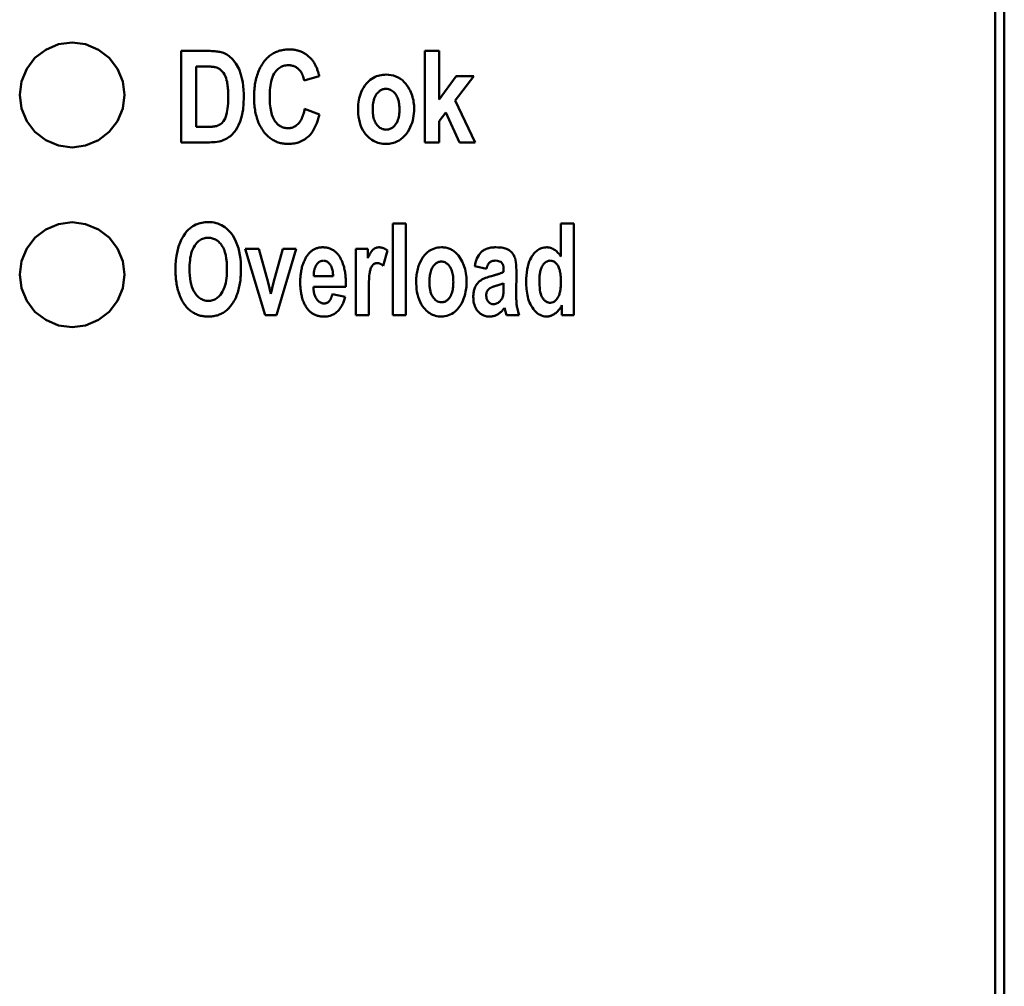
# Model space of a CAD drawing. Units: millimetres. Extents: x 36 to 267, y 59 to 190.
# Drawn here: x 85 to 118, y 124 to 157 of the extents above; entities that cross this region are included whole.
import ezdxf

# ---------------------------------------------------------------- set-up
doc = ezdxf.new("R2010")
doc.units = ezdxf.units.MM
doc.layers.add('Visible (ISO)', color=7, linetype='Continuous', lineweight=50)

msp = doc.modelspace()

# ---------------------------------------------------------------- linework, layer by layer
at = {"layer": 'Visible (ISO)'}
for p, q in [((117.914, 185.141), (117.914, 63.658)), ((118.214, 63.709), (118.214, 185.091)), ((90.748, 155.626), (91.668, 155.626)), ((90.748, 155.626), (90.748, 152.576)), ((98.883, 155.626), (98.883, 152.576)), ((98.883, 155.626), (99.363, 155.626)), ((99.363, 154.012), (99.363, 155.626)), ((91.252, 153.092), (91.252, 155.11)), ((91.48, 155.11), (91.252, 155.11)), ((94.858, 154.642), (95.357, 154.787)), ((99.924, 154.784), (99.363, 154.012)), ((99.893, 153.976), (100.516, 154.784)), ((99.924, 154.784), (100.516, 154.784)), ((100.559, 152.576), (99.893, 153.976)), ((95.362, 153.506), (94.872, 153.696)), ((99.363, 153.284), (99.582, 153.57)), ((99.582, 153.57), (100.043, 152.576)), ((91.252, 153.092), (91.63, 153.092)), ((99.363, 152.576), (99.363, 153.284)), ((91.696, 152.576), (90.748, 152.576)), ((99.363, 152.576), (98.883, 152.576)), ((100.559, 152.576), (100.043, 152.576)), ((97.817, 149.862), (97.817, 146.812)), ((97.817, 149.862), (98.25, 149.862)), ((98.25, 146.812), (98.25, 149.862)), ((103.42, 149.862), (103.42, 148.766)), ((103.42, 149.862), (103.853, 149.862)), ((103.853, 146.812), (103.853, 149.862)), ((92.891, 149.02), (93.552, 146.812)), ((92.891, 149.02), (93.343, 149.02)), ((93.65, 147.893), (93.343, 149.02)), ((94.142, 149.02), (93.833, 147.893)), ((93.937, 146.812), (94.584, 149.02)), ((94.142, 149.02), (94.584, 149.02)), ((96.576, 149.02), (96.576, 146.812)), ((96.576, 149.02), (96.975, 149.02)), ((96.975, 148.706), (96.975, 149.02)), ((97.496, 148.452), (97.632, 148.963)), ((100.544, 148.445), (100.936, 148.35)), ((101.93, 147.539), (101.934, 148.221)), ((93.74, 147.518), (93.65, 147.893)), ((93.833, 147.893), (93.74, 147.518)), ((95.173, 148.107), (95.82, 148.107)), ((101.511, 147.874), (101.511, 147.758)), ((96.246, 147.748), (95.166, 147.748)), ((96.224, 147.416), (95.796, 147.513)), ((96.246, 147.748), (96.248, 147.815)), ((97.009, 146.812), (97.009, 147.494)), ((101.544, 147.054), (101.602, 146.812)), ((103.453, 147.137), (103.453, 146.812)), ((93.937, 146.812), (93.552, 146.812)), ((97.009, 146.812), (96.576, 146.812)), ((98.25, 146.812), (97.817, 146.812)), ((102.027, 146.812), (101.602, 146.812)), ((103.853, 146.812), (103.453, 146.812))]:
    msp.add_line(p, q, dxfattribs=at)
at = {"layer": 'Visible (ISO)', "flags": 128}
for points in [[(87.114, 152.408), (86.664, 152.468), (86.234, 152.646), (85.875, 152.923), (85.6, 153.283), (85.423, 153.711), (85.364, 154.159), (85.423, 154.606), (85.6, 155.034), (85.875, 155.394), (86.234, 155.67), (86.664, 155.849), (87.114, 155.908), (87.565, 155.849), (87.995, 155.67), (88.354, 155.394), (88.629, 155.034), (88.806, 154.606), (88.864, 154.159), (88.806, 153.711), (88.629, 153.283), (88.354, 152.923), (87.995, 152.646), (87.565, 152.468), (87.114, 152.408)], [(91.668, 155.626), (91.721, 155.626), (91.772, 155.624), (91.822, 155.622), (91.87, 155.618), (91.917, 155.614), (91.962, 155.608), (92.006, 155.601), (92.047, 155.593), (92.086, 155.584), (92.124, 155.574), (92.159, 155.562), (92.208, 155.541), (92.276, 155.505), (92.357, 155.449), (92.459, 155.356), (92.579, 155.206), (92.682, 155.014), (92.746, 154.841), (92.781, 154.71), (92.805, 154.584), (92.823, 154.455), (92.834, 154.325), (92.84, 154.196), (92.842, 154.069)], [(93.536, 155.296), (93.561, 155.326), (93.587, 155.355), (93.614, 155.383), (93.642, 155.41), (93.671, 155.437), (93.701, 155.462), (93.732, 155.485), (93.764, 155.508), (93.797, 155.529), (93.831, 155.549), (93.865, 155.568), (93.9, 155.585), (93.936, 155.6), (93.973, 155.614), (94.01, 155.627), (94.047, 155.638), (94.086, 155.648), (94.124, 155.656), (94.163, 155.663), (94.202, 155.669), (94.241, 155.673), (94.28, 155.676), (94.319, 155.678), (94.359, 155.678)], [(94.359, 155.678), (94.392, 155.678), (94.424, 155.677), (94.457, 155.674), (94.489, 155.671), (94.521, 155.667), (94.553, 155.662), (94.585, 155.655), (94.617, 155.648), (94.648, 155.64), (94.679, 155.631), (94.71, 155.62), (94.74, 155.608), (94.77, 155.596), (94.8, 155.582), (94.829, 155.567), (94.858, 155.551), (94.885, 155.534), (94.913, 155.516), (94.94, 155.497), (94.966, 155.478), (94.991, 155.457), (95.015, 155.436), (95.039, 155.414), (95.063, 155.391)], [(95.063, 155.391), (95.082, 155.37), (95.101, 155.349), (95.119, 155.328), (95.136, 155.305), (95.153, 155.283), (95.169, 155.259), (95.184, 155.236), (95.199, 155.211), (95.212, 155.187), (95.226, 155.162), (95.238, 155.137), (95.25, 155.111), (95.262, 155.085), (95.273, 155.059), (95.284, 155.032), (95.294, 155.005), (95.303, 154.978), (95.312, 154.951), (95.321, 154.924), (95.329, 154.897), (95.337, 154.869), (95.344, 154.842), (95.351, 154.814), (95.357, 154.787)], [(91.889, 155.084), (91.875, 155.087), (91.86, 155.09), (91.845, 155.093), (91.828, 155.095), (91.811, 155.097), (91.794, 155.099), (91.777, 155.1), (91.76, 155.102), (91.743, 155.103), (91.726, 155.104), (91.709, 155.105), (91.692, 155.106), (91.674, 155.107), (91.656, 155.107), (91.639, 155.108), (91.621, 155.108), (91.603, 155.109), (91.585, 155.109), (91.567, 155.11), (91.549, 155.11), (91.531, 155.11), (91.514, 155.11), (91.497, 155.11), (91.48, 155.11)], [(92.322, 154.093), (92.321, 154.137), (92.321, 154.182), (92.32, 154.229), (92.318, 154.276), (92.315, 154.323), (92.312, 154.37), (92.308, 154.417), (92.303, 154.463), (92.297, 154.508), (92.291, 154.552), (92.281, 154.6), (92.268, 154.656), (92.25, 154.716), (92.227, 154.778), (92.196, 154.841), (92.16, 154.898), (92.124, 154.943), (92.089, 154.978), (92.058, 155.004), (92.027, 155.025), (91.994, 155.044), (91.96, 155.06), (91.925, 155.073), (91.889, 155.084)], [(93.185, 154.074), (93.185, 154.128), (93.186, 154.182), (93.189, 154.236), (93.192, 154.29), (93.196, 154.344), (93.201, 154.398), (93.208, 154.452), (93.215, 154.506), (93.224, 154.559), (93.234, 154.612), (93.246, 154.665), (93.258, 154.717), (93.273, 154.769), (93.288, 154.821), (93.306, 154.872), (93.324, 154.923), (93.345, 154.973), (93.367, 155.022), (93.391, 155.07), (93.416, 155.117), (93.444, 155.163), (93.473, 155.209), (93.504, 155.253), (93.536, 155.296)], [(94.333, 155.153), (94.29, 155.151), (94.248, 155.147), (94.207, 155.139), (94.167, 155.129), (94.127, 155.114), (94.088, 155.097), (94.052, 155.076), (94.017, 155.052), (93.984, 155.026), (93.952, 154.997), (93.92, 154.963), (93.887, 154.922), (93.855, 154.874), (93.823, 154.816), (93.795, 154.75), (93.772, 154.682), (93.753, 154.612), (93.739, 154.542), (93.728, 154.472), (93.719, 154.401), (93.713, 154.329), (93.708, 154.257), (93.706, 154.185), (93.705, 154.114)], [(94.858, 154.642), (94.849, 154.684), (94.838, 154.725), (94.826, 154.767), (94.811, 154.807), (94.794, 154.846), (94.774, 154.884), (94.752, 154.921), (94.728, 154.955), (94.703, 154.985), (94.679, 155.011), (94.654, 155.033), (94.63, 155.053), (94.608, 155.069), (94.585, 155.084), (94.562, 155.097), (94.539, 155.109), (94.514, 155.119), (94.49, 155.128), (94.464, 155.136), (94.438, 155.142), (94.412, 155.147), (94.386, 155.15), (94.359, 155.152), (94.333, 155.153)], [(96.653, 153.712), (96.655, 153.782), (96.659, 153.851), (96.667, 153.919), (96.678, 153.987), (96.693, 154.054), (96.711, 154.121), (96.733, 154.187), (96.76, 154.255), (96.794, 154.326), (96.834, 154.399), (96.882, 154.472), (96.936, 154.542), (96.997, 154.607), (97.057, 154.659), (97.115, 154.701), (97.17, 154.733), (97.221, 154.759), (97.27, 154.78), (97.321, 154.798), (97.373, 154.812), (97.426, 154.823), (97.479, 154.831), (97.533, 154.835), (97.587, 154.837)], [(97.587, 154.837), (97.672, 154.833), (97.756, 154.823), (97.839, 154.804), (97.919, 154.777), (97.996, 154.742), (98.068, 154.698), (98.135, 154.647), (98.196, 154.588), (98.249, 154.527), (98.295, 154.466), (98.333, 154.408), (98.363, 154.355), (98.39, 154.304), (98.414, 154.252), (98.435, 154.199), (98.454, 154.145), (98.471, 154.09), (98.486, 154.035), (98.498, 153.979), (98.507, 153.922), (98.515, 153.865), (98.52, 153.808), (98.523, 153.751), (98.524, 153.693)], [(91.63, 153.092), (91.663, 153.092), (91.695, 153.093), (91.726, 153.094), (91.756, 153.095), (91.785, 153.098), (91.812, 153.1), (91.839, 153.103), (91.864, 153.107), (91.888, 153.111), (91.911, 153.116), (91.933, 153.121), (91.953, 153.127), (91.971, 153.133), (91.99, 153.141), (92.022, 153.156), (92.064, 153.182), (92.114, 153.221), (92.166, 153.282), (92.215, 153.37), (92.251, 153.47), (92.278, 153.574), (92.3, 153.705), (92.316, 153.875), (92.322, 154.093)], [(92.842, 154.069), (92.817, 153.675), (92.764, 153.42), (92.715, 153.269), (92.666, 153.15), (92.618, 153.056), (92.573, 152.983), (92.534, 152.93), (92.501, 152.89), (92.467, 152.853), (92.431, 152.819), (92.394, 152.786), (92.355, 152.756), (92.314, 152.728), (92.271, 152.702), (92.227, 152.678), (92.18, 152.657), (92.13, 152.637), (92.076, 152.621), (92.017, 152.606), (91.954, 152.594), (91.89, 152.586), (91.825, 152.58), (91.761, 152.577), (91.696, 152.576)], [(93.534, 152.899), (93.502, 152.941), (93.472, 152.983), (93.444, 153.026), (93.417, 153.07), (93.392, 153.115), (93.369, 153.161), (93.347, 153.208), (93.326, 153.255), (93.307, 153.304), (93.29, 153.353), (93.274, 153.403), (93.26, 153.453), (93.247, 153.503), (93.235, 153.554), (93.225, 153.605), (93.216, 153.657), (93.208, 153.709), (93.202, 153.761), (93.196, 153.813), (93.192, 153.865), (93.189, 153.917), (93.186, 153.969), (93.185, 154.022), (93.185, 154.074)], [(93.705, 154.114), (93.707, 153.989), (93.715, 153.861), (93.728, 153.733), (93.75, 153.608), (93.779, 153.498), (93.81, 153.412), (93.841, 153.349), (93.867, 153.305), (93.888, 153.275), (93.908, 153.249), (93.93, 153.223), (93.954, 153.199), (93.978, 153.176), (94.004, 153.154), (94.031, 153.134), (94.06, 153.116), (94.09, 153.1), (94.12, 153.086), (94.152, 153.075), (94.185, 153.065), (94.218, 153.058), (94.251, 153.053), (94.285, 153.05), (94.319, 153.049)], [(97.587, 154.361), (97.561, 154.36), (97.535, 154.358), (97.51, 154.353), (97.485, 154.347), (97.46, 154.338), (97.436, 154.328), (97.413, 154.316), (97.391, 154.302), (97.37, 154.287), (97.349, 154.27), (97.33, 154.252), (97.308, 154.23), (97.285, 154.203), (97.26, 154.17), (97.236, 154.131), (97.214, 154.085), (97.195, 154.037), (97.179, 153.988), (97.167, 153.938), (97.158, 153.888), (97.151, 153.836), (97.146, 153.785), (97.144, 153.733), (97.143, 153.681)], [(98.034, 153.684), (98.034, 153.72), (98.032, 153.757), (98.03, 153.793), (98.027, 153.83), (98.022, 153.867), (98.017, 153.904), (98.01, 153.94), (98.001, 153.975), (97.991, 154.01), (97.979, 154.044), (97.966, 154.078), (97.95, 154.11), (97.933, 154.142), (97.913, 154.173), (97.89, 154.204), (97.864, 154.233), (97.836, 154.261), (97.806, 154.286), (97.774, 154.308), (97.74, 154.327), (97.703, 154.342), (97.665, 154.353), (97.627, 154.359), (97.587, 154.361)], [(94.319, 153.049), (94.351, 153.05), (94.383, 153.053), (94.415, 153.059), (94.446, 153.066), (94.477, 153.076), (94.507, 153.089), (94.536, 153.103), (94.564, 153.12), (94.59, 153.138), (94.616, 153.158), (94.64, 153.18), (94.664, 153.204), (94.687, 153.231), (94.709, 153.26), (94.732, 153.294), (94.753, 153.331), (94.774, 153.372), (94.793, 153.416), (94.81, 153.461), (94.826, 153.508), (94.84, 153.555), (94.852, 153.602), (94.863, 153.649), (94.872, 153.696)], [(95.362, 153.506), (95.338, 153.409), (95.31, 153.312), (95.277, 153.216), (95.239, 153.123), (95.194, 153.034), (95.147, 152.953), (95.099, 152.885), (95.052, 152.829), (95.007, 152.782), (94.965, 152.745), (94.926, 152.713), (94.886, 152.685), (94.845, 152.658), (94.802, 152.634), (94.759, 152.613), (94.713, 152.593), (94.667, 152.576), (94.62, 152.562), (94.572, 152.55), (94.523, 152.54), (94.474, 152.533), (94.425, 152.528), (94.375, 152.525), (94.326, 152.524)], [(97.59, 152.524), (97.534, 152.525), (97.479, 152.53), (97.424, 152.538), (97.37, 152.549), (97.317, 152.563), (97.265, 152.582), (97.213, 152.604), (97.164, 152.629), (97.117, 152.657), (97.072, 152.689), (97.028, 152.723), (96.987, 152.76), (96.945, 152.803), (96.901, 152.853), (96.857, 152.913), (96.813, 152.983), (96.772, 153.064), (96.737, 153.152), (96.709, 153.242), (96.687, 153.335), (96.672, 153.428), (96.661, 153.523), (96.655, 153.617), (96.653, 153.712)], [(97.143, 153.681), (97.143, 153.635), (97.145, 153.588), (97.149, 153.54), (97.155, 153.493), (97.162, 153.446), (97.172, 153.4), (97.184, 153.355), (97.199, 153.312), (97.215, 153.273), (97.232, 153.238), (97.251, 153.206), (97.27, 153.178), (97.29, 153.152), (97.311, 153.128), (97.334, 153.105), (97.358, 153.084), (97.383, 153.065), (97.41, 153.048), (97.438, 153.033), (97.467, 153.021), (97.497, 153.011), (97.529, 153.004), (97.56, 153), (97.592, 152.999)], [(98.524, 153.693), (98.522, 153.615), (98.517, 153.537), (98.508, 153.459), (98.494, 153.382), (98.477, 153.306), (98.455, 153.231), (98.429, 153.156), (98.396, 153.079), (98.356, 153.001), (98.309, 152.924), (98.255, 152.849), (98.195, 152.781), (98.134, 152.724), (98.076, 152.678), (98.021, 152.642), (97.971, 152.615), (97.926, 152.593), (97.88, 152.575), (97.833, 152.559), (97.786, 152.546), (97.737, 152.536), (97.688, 152.529), (97.639, 152.525), (97.59, 152.524)], [(97.592, 152.999), (97.618, 153), (97.644, 153.003), (97.669, 153.007), (97.695, 153.014), (97.719, 153.023), (97.743, 153.033), (97.766, 153.045), (97.788, 153.059), (97.81, 153.074), (97.83, 153.091), (97.85, 153.109), (97.872, 153.132), (97.895, 153.16), (97.919, 153.193), (97.943, 153.233), (97.965, 153.279), (97.984, 153.327), (97.999, 153.377), (98.011, 153.427), (98.02, 153.477), (98.026, 153.529), (98.031, 153.58), (98.033, 153.632), (98.034, 153.684)], [(94.326, 152.524), (94.288, 152.524), (94.25, 152.526), (94.212, 152.529), (94.175, 152.533), (94.137, 152.539), (94.1, 152.546), (94.064, 152.554), (94.027, 152.564), (93.991, 152.575), (93.956, 152.587), (93.92, 152.601), (93.885, 152.617), (93.852, 152.634), (93.819, 152.652), (93.786, 152.672), (93.755, 152.692), (93.724, 152.715), (93.694, 152.738), (93.665, 152.762), (93.637, 152.788), (93.61, 152.814), (93.584, 152.842), (93.558, 152.87), (93.534, 152.899)], [(87.114, 146.408), (86.664, 146.467), (86.235, 146.646), (85.875, 146.922), (85.6, 147.282), (85.423, 147.711), (85.364, 148.159), (85.423, 148.607), (85.6, 149.035), (85.876, 149.394), (86.235, 149.671), (86.664, 149.849), (87.114, 149.908), (87.564, 149.849), (87.994, 149.671), (88.353, 149.394), (88.628, 149.035), (88.806, 148.607), (88.864, 148.159), (88.806, 147.71), (88.629, 147.282), (88.353, 146.922), (87.994, 146.646), (87.564, 146.467), (87.114, 146.408)], [(90.564, 148.319), (90.567, 148.475), (90.577, 148.632), (90.596, 148.79), (90.625, 148.945), (90.665, 149.094), (90.714, 149.229), (90.768, 149.347), (90.825, 149.448), (90.881, 149.531), (90.935, 149.598), (90.988, 149.655), (91.04, 149.703), (91.091, 149.744), (91.14, 149.777), (91.188, 149.805), (91.236, 149.829), (91.285, 149.85), (91.336, 149.867), (91.388, 149.882), (91.44, 149.894), (91.494, 149.903), (91.547, 149.909), (91.601, 149.913), (91.655, 149.914)], [(91.655, 149.914), (91.721, 149.912), (91.786, 149.906), (91.851, 149.896), (91.914, 149.881), (91.977, 149.862), (92.038, 149.838), (92.098, 149.809), (92.154, 149.777), (92.208, 149.74), (92.26, 149.7), (92.309, 149.656), (92.36, 149.603), (92.415, 149.539), (92.472, 149.462), (92.528, 149.371), (92.58, 149.266), (92.625, 149.156), (92.661, 149.043), (92.689, 148.928), (92.711, 148.812), (92.727, 148.694), (92.738, 148.575), (92.744, 148.456), (92.746, 148.338)], [(91.658, 149.389), (91.619, 149.387), (91.58, 149.383), (91.542, 149.377), (91.505, 149.367), (91.468, 149.354), (91.432, 149.339), (91.398, 149.32), (91.365, 149.299), (91.335, 149.276), (91.305, 149.25), (91.275, 149.22), (91.241, 149.182), (91.206, 149.135), (91.171, 149.077), (91.138, 149.01), (91.111, 148.939), (91.088, 148.866), (91.071, 148.792), (91.057, 148.717), (91.047, 148.642), (91.039, 148.566), (91.034, 148.49), (91.031, 148.413), (91.03, 148.338)], [(92.28, 148.35), (92.278, 148.464), (92.271, 148.579), (92.258, 148.695), (92.238, 148.807), (92.211, 148.911), (92.181, 148.995), (92.152, 149.06), (92.125, 149.109), (92.102, 149.143), (92.081, 149.171), (92.059, 149.199), (92.036, 149.225), (92.011, 149.25), (91.984, 149.273), (91.956, 149.295), (91.927, 149.315), (91.896, 149.332), (91.864, 149.347), (91.831, 149.36), (91.798, 149.371), (91.763, 149.379), (91.728, 149.384), (91.693, 149.388), (91.658, 149.389)], [(94.957, 148.792), (94.972, 148.813), (94.988, 148.833), (95.004, 148.852), (95.021, 148.871), (95.038, 148.89), (95.056, 148.907), (95.075, 148.925), (95.094, 148.941), (95.114, 148.957), (95.135, 148.971), (95.156, 148.985), (95.178, 148.998), (95.201, 149.01), (95.223, 149.021), (95.247, 149.031), (95.27, 149.04), (95.295, 149.048), (95.319, 149.055), (95.344, 149.06), (95.369, 149.065), (95.394, 149.068), (95.42, 149.071), (95.445, 149.072), (95.471, 149.072)], [(95.471, 149.072), (95.498, 149.072), (95.525, 149.071), (95.552, 149.068), (95.578, 149.065), (95.605, 149.061), (95.631, 149.056), (95.657, 149.049), (95.683, 149.042), (95.709, 149.033), (95.734, 149.023), (95.759, 149.013), (95.783, 149.001), (95.806, 148.988), (95.829, 148.974), (95.851, 148.958), (95.873, 148.942), (95.894, 148.925), (95.914, 148.907), (95.934, 148.889), (95.952, 148.869), (95.97, 148.849), (95.987, 148.828), (96.004, 148.807), (96.02, 148.785)], [(96.975, 148.706), (96.984, 148.725), (96.993, 148.743), (97.002, 148.762), (97.011, 148.78), (97.021, 148.799), (97.03, 148.817), (97.04, 148.835), (97.05, 148.852), (97.06, 148.869), (97.07, 148.886), (97.08, 148.902), (97.091, 148.918), (97.101, 148.933), (97.111, 148.947), (97.122, 148.961), (97.136, 148.976), (97.153, 148.993), (97.173, 149.011), (97.197, 149.028), (97.225, 149.044), (97.254, 149.057), (97.285, 149.066), (97.317, 149.071), (97.349, 149.072)], [(97.349, 149.072), (97.362, 149.072), (97.374, 149.072), (97.387, 149.071), (97.4, 149.069), (97.413, 149.067), (97.425, 149.065), (97.438, 149.062), (97.45, 149.059), (97.462, 149.056), (97.475, 149.052), (97.487, 149.048), (97.499, 149.043), (97.511, 149.038), (97.523, 149.032), (97.534, 149.027), (97.546, 149.021), (97.557, 149.014), (97.568, 149.008), (97.579, 149.001), (97.59, 148.994), (97.601, 148.987), (97.611, 148.979), (97.621, 148.971), (97.632, 148.963)], [(98.592, 147.948), (98.593, 147.999), (98.595, 148.051), (98.599, 148.101), (98.604, 148.152), (98.611, 148.202), (98.62, 148.253), (98.631, 148.302), (98.643, 148.352), (98.657, 148.401), (98.673, 148.45), (98.693, 148.503), (98.724, 148.573), (98.765, 148.654), (98.819, 148.741), (98.887, 148.827), (98.96, 148.899), (99.029, 148.952), (99.092, 148.989), (99.146, 149.015), (99.201, 149.036), (99.258, 149.052), (99.316, 149.064), (99.374, 149.07), (99.433, 149.072)], [(99.433, 149.072), (99.469, 149.072), (99.505, 149.07), (99.54, 149.066), (99.575, 149.06), (99.61, 149.053), (99.644, 149.045), (99.678, 149.034), (99.711, 149.022), (99.744, 149.007), (99.776, 148.991), (99.806, 148.974), (99.836, 148.955), (99.865, 148.934), (99.892, 148.912), (99.919, 148.888), (99.952, 148.856), (100.001, 148.798), (100.063, 148.711), (100.128, 148.595), (100.183, 148.469), (100.224, 148.338), (100.253, 148.204), (100.27, 148.067), (100.275, 147.929)], [(100.544, 148.445), (100.558, 148.507), (100.576, 148.57), (100.596, 148.633), (100.62, 148.694), (100.648, 148.752), (100.68, 148.808), (100.713, 148.855), (100.746, 148.894), (100.777, 148.925), (100.806, 148.949), (100.834, 148.968), (100.862, 148.986), (100.891, 149.001), (100.921, 149.015), (100.952, 149.027), (100.984, 149.037), (101.016, 149.046), (101.049, 149.054), (101.082, 149.06), (101.115, 149.065), (101.149, 149.068), (101.183, 149.071), (101.216, 149.072), (101.25, 149.072)], [(101.25, 149.072), (101.314, 149.071), (101.377, 149.067), (101.439, 149.06), (101.499, 149.049), (101.556, 149.035), (101.609, 149.016), (101.654, 148.995), (101.691, 148.972), (101.722, 148.95), (101.748, 148.928), (101.771, 148.906), (101.793, 148.883), (101.813, 148.859), (101.831, 148.834), (101.847, 148.807), (101.862, 148.779), (101.876, 148.746), (101.89, 148.704), (101.904, 148.647), (101.916, 148.573), (101.925, 148.487), (101.931, 148.397), (101.934, 148.307), (101.934, 148.221)], [(102.262, 147.929), (102.264, 148.029), (102.269, 148.129), (102.279, 148.23), (102.293, 148.33), (102.313, 148.428), (102.338, 148.52), (102.365, 148.6), (102.394, 148.667), (102.424, 148.724), (102.453, 148.771), (102.48, 148.81), (102.506, 148.844), (102.534, 148.877), (102.563, 148.908), (102.595, 148.937), (102.628, 148.964), (102.663, 148.989), (102.7, 149.011), (102.739, 149.03), (102.778, 149.045), (102.82, 149.057), (102.862, 149.066), (102.904, 149.071), (102.947, 149.072)], [(102.947, 149.072), (102.964, 149.072), (102.982, 149.071), (102.999, 149.07), (103.015, 149.068), (103.032, 149.065), (103.049, 149.061), (103.065, 149.057), (103.082, 149.053), (103.098, 149.047), (103.114, 149.041), (103.13, 149.035), (103.148, 149.026), (103.168, 149.016), (103.189, 149.004), (103.212, 148.989), (103.235, 148.972), (103.26, 148.952), (103.286, 148.929), (103.311, 148.904), (103.335, 148.878), (103.358, 148.851), (103.38, 148.823), (103.4, 148.795), (103.42, 148.766)], [(94.724, 147.903), (94.724, 147.942), (94.725, 147.981), (94.727, 148.02), (94.729, 148.059), (94.732, 148.098), (94.736, 148.137), (94.74, 148.175), (94.745, 148.214), (94.751, 148.253), (94.758, 148.291), (94.765, 148.329), (94.774, 148.367), (94.783, 148.405), (94.793, 148.442), (94.805, 148.479), (94.817, 148.516), (94.831, 148.552), (94.846, 148.588), (94.861, 148.624), (94.878, 148.659), (94.896, 148.693), (94.915, 148.727), (94.936, 148.76), (94.957, 148.792)], [(95.269, 148.49), (95.259, 148.476), (95.251, 148.462), (95.242, 148.448), (95.235, 148.433), (95.228, 148.418), (95.221, 148.403), (95.215, 148.388), (95.21, 148.372), (95.205, 148.356), (95.2, 148.34), (95.196, 148.324), (95.192, 148.308), (95.189, 148.291), (95.186, 148.275), (95.183, 148.258), (95.181, 148.241), (95.179, 148.225), (95.177, 148.208), (95.176, 148.191), (95.175, 148.174), (95.174, 148.157), (95.174, 148.141), (95.173, 148.124), (95.173, 148.107)], [(95.497, 148.626), (95.485, 148.625), (95.474, 148.625), (95.462, 148.623), (95.451, 148.621), (95.44, 148.619), (95.429, 148.616), (95.418, 148.613), (95.407, 148.609), (95.396, 148.604), (95.386, 148.599), (95.376, 148.594), (95.366, 148.588), (95.356, 148.582), (95.347, 148.575), (95.338, 148.568), (95.329, 148.56), (95.321, 148.552), (95.312, 148.544), (95.304, 148.536), (95.297, 148.527), (95.289, 148.518), (95.282, 148.509), (95.275, 148.5), (95.269, 148.49)], [(95.82, 148.107), (95.819, 148.148), (95.816, 148.189), (95.812, 148.229), (95.807, 148.268), (95.799, 148.307), (95.79, 148.344), (95.78, 148.38), (95.767, 148.415), (95.752, 148.446), (95.737, 148.473), (95.721, 148.497), (95.706, 148.517), (95.691, 148.534), (95.676, 148.549), (95.661, 148.563), (95.646, 148.575), (95.629, 148.586), (95.612, 148.597), (95.594, 148.605), (95.576, 148.613), (95.556, 148.618), (95.537, 148.622), (95.517, 148.625), (95.497, 148.626)], [(96.02, 148.785), (96.043, 148.75), (96.064, 148.714), (96.084, 148.678), (96.102, 148.64), (96.119, 148.602), (96.135, 148.564), (96.149, 148.524), (96.162, 148.485), (96.174, 148.445), (96.185, 148.405), (96.194, 148.364), (96.203, 148.322), (96.211, 148.281), (96.218, 148.239), (96.224, 148.196), (96.23, 148.154), (96.234, 148.111), (96.238, 148.069), (96.241, 148.026), (96.244, 147.983), (96.246, 147.941), (96.247, 147.899), (96.248, 147.857), (96.248, 147.815)], [(97.294, 148.547), (97.272, 148.546), (97.25, 148.542), (97.229, 148.536), (97.209, 148.528), (97.189, 148.517), (97.171, 148.504), (97.154, 148.49), (97.138, 148.475), (97.124, 148.457), (97.11, 148.437), (97.097, 148.413), (97.084, 148.386), (97.073, 148.357), (97.064, 148.326), (97.055, 148.294), (97.048, 148.261), (97.042, 148.227), (97.036, 148.187), (97.029, 148.124), (97.021, 148.031), (97.015, 147.905), (97.011, 147.767), (97.009, 147.627), (97.009, 147.494)], [(97.496, 148.452), (97.489, 148.458), (97.482, 148.464), (97.474, 148.47), (97.467, 148.476), (97.459, 148.482), (97.451, 148.488), (97.443, 148.494), (97.435, 148.499), (97.427, 148.504), (97.419, 148.509), (97.411, 148.514), (97.403, 148.518), (97.394, 148.522), (97.385, 148.526), (97.377, 148.53), (97.368, 148.533), (97.359, 148.536), (97.35, 148.539), (97.341, 148.542), (97.331, 148.544), (97.322, 148.545), (97.313, 148.546), (97.303, 148.547), (97.294, 148.547)], [(99.431, 148.597), (99.404, 148.596), (99.378, 148.592), (99.353, 148.586), (99.327, 148.577), (99.303, 148.566), (99.28, 148.553), (99.258, 148.538), (99.237, 148.521), (99.217, 148.503), (99.195, 148.48), (99.173, 148.453), (99.15, 148.422), (99.129, 148.386), (99.109, 148.347), (99.092, 148.306), (99.078, 148.265), (99.066, 148.222), (99.057, 148.18), (99.049, 148.137), (99.044, 148.093), (99.039, 148.049), (99.036, 148.005), (99.035, 147.961), (99.034, 147.917)], [(99.833, 147.92), (99.832, 147.965), (99.83, 148.011), (99.827, 148.057), (99.822, 148.103), (99.816, 148.15), (99.807, 148.195), (99.796, 148.24), (99.783, 148.283), (99.768, 148.324), (99.752, 148.361), (99.734, 148.393), (99.716, 148.422), (99.698, 148.448), (99.679, 148.472), (99.659, 148.493), (99.639, 148.513), (99.617, 148.532), (99.594, 148.548), (99.569, 148.563), (99.543, 148.575), (99.516, 148.585), (99.488, 148.592), (99.46, 148.596), (99.431, 148.597)], [(101.226, 148.626), (101.199, 148.625), (101.172, 148.622), (101.145, 148.617), (101.119, 148.61), (101.094, 148.6), (101.073, 148.589), (101.056, 148.578), (101.042, 148.567), (101.031, 148.556), (101.021, 148.545), (101.012, 148.533), (101.003, 148.52), (100.995, 148.507), (100.988, 148.494), (100.981, 148.481), (100.975, 148.467), (100.969, 148.453), (100.963, 148.438), (100.958, 148.423), (100.953, 148.409), (100.948, 148.394), (100.944, 148.379), (100.94, 148.364), (100.936, 148.35)], [(101.511, 148.255), (101.511, 148.274), (101.511, 148.293), (101.511, 148.311), (101.51, 148.328), (101.509, 148.345), (101.509, 148.361), (101.508, 148.376), (101.507, 148.391), (101.505, 148.405), (101.504, 148.418), (101.502, 148.431), (101.501, 148.443), (101.499, 148.454), (101.497, 148.464), (101.494, 148.473), (101.492, 148.482), (101.489, 148.492), (101.48, 148.511), (101.463, 148.536), (101.44, 148.561), (101.413, 148.582), (101.376, 148.602), (101.307, 148.62), (101.226, 148.626)], [(103.064, 148.626), (103.027, 148.623), (102.992, 148.615), (102.958, 148.602), (102.926, 148.585), (102.897, 148.563), (102.87, 148.538), (102.845, 148.511), (102.823, 148.481), (102.804, 148.452), (102.788, 148.422), (102.773, 148.392), (102.761, 148.361), (102.75, 148.329), (102.741, 148.297), (102.733, 148.265), (102.726, 148.232), (102.721, 148.199), (102.716, 148.166), (102.712, 148.133), (102.709, 148.099), (102.707, 148.065), (102.706, 148.031), (102.705, 147.998), (102.705, 147.965)], [(103.423, 147.908), (103.422, 147.952), (103.421, 147.997), (103.419, 148.043), (103.416, 148.09), (103.411, 148.136), (103.406, 148.182), (103.399, 148.227), (103.39, 148.271), (103.38, 148.314), (103.368, 148.352), (103.355, 148.387), (103.341, 148.419), (103.326, 148.448), (103.31, 148.475), (103.292, 148.499), (103.273, 148.523), (103.253, 148.545), (103.23, 148.565), (103.206, 148.583), (103.18, 148.598), (103.152, 148.61), (103.123, 148.619), (103.094, 148.624), (103.064, 148.626)], [(90.885, 147.135), (90.855, 147.177), (90.827, 147.22), (90.8, 147.265), (90.775, 147.31), (90.752, 147.356), (90.73, 147.402), (90.71, 147.45), (90.692, 147.498), (90.675, 147.547), (90.659, 147.596), (90.645, 147.646), (90.632, 147.697), (90.62, 147.747), (90.609, 147.799), (90.6, 147.85), (90.592, 147.902), (90.585, 147.954), (90.579, 148.006), (90.574, 148.058), (90.571, 148.111), (90.568, 148.163), (90.566, 148.215), (90.564, 148.267), (90.564, 148.319)], [(91.03, 148.338), (91.032, 148.237), (91.037, 148.136), (91.048, 148.034), (91.064, 147.933), (91.086, 147.836), (91.112, 147.749), (91.14, 147.677), (91.168, 147.618), (91.196, 147.572), (91.22, 147.536), (91.242, 147.505), (91.266, 147.476), (91.291, 147.448), (91.318, 147.422), (91.346, 147.397), (91.376, 147.374), (91.408, 147.354), (91.441, 147.336), (91.474, 147.32), (91.51, 147.307), (91.546, 147.297), (91.583, 147.29), (91.62, 147.286), (91.658, 147.285)], [(91.658, 147.285), (91.695, 147.286), (91.732, 147.29), (91.769, 147.297), (91.805, 147.307), (91.84, 147.319), (91.875, 147.335), (91.908, 147.353), (91.939, 147.373), (91.969, 147.396), (91.997, 147.421), (92.027, 147.45), (92.061, 147.489), (92.098, 147.537), (92.134, 147.596), (92.168, 147.664), (92.196, 147.737), (92.22, 147.811), (92.238, 147.887), (92.252, 147.962), (92.263, 148.039), (92.271, 148.117), (92.276, 148.195), (92.279, 148.273), (92.28, 148.35)], [(92.746, 148.338), (92.746, 148.285), (92.745, 148.233), (92.743, 148.18), (92.74, 148.127), (92.736, 148.075), (92.731, 148.022), (92.726, 147.969), (92.719, 147.917), (92.711, 147.865), (92.702, 147.813), (92.692, 147.762), (92.68, 147.711), (92.667, 147.66), (92.653, 147.609), (92.638, 147.559), (92.621, 147.509), (92.602, 147.46), (92.582, 147.411), (92.56, 147.364), (92.537, 147.317), (92.511, 147.271), (92.485, 147.226), (92.456, 147.183), (92.425, 147.14)], [(101.093, 148.11), (101.111, 148.114), (101.129, 148.119), (101.147, 148.124), (101.165, 148.129), (101.184, 148.134), (101.202, 148.14), (101.221, 148.145), (101.239, 148.151), (101.258, 148.156), (101.276, 148.162), (101.294, 148.168), (101.312, 148.173), (101.33, 148.179), (101.348, 148.185), (101.365, 148.191), (101.382, 148.198), (101.4, 148.204), (101.417, 148.211), (101.434, 148.218), (101.451, 148.225), (101.467, 148.232), (101.482, 148.24), (101.497, 148.247), (101.511, 148.255)], [(94.957, 147.028), (94.935, 147.059), (94.914, 147.091), (94.895, 147.124), (94.877, 147.157), (94.86, 147.191), (94.844, 147.226), (94.829, 147.261), (94.816, 147.296), (94.803, 147.332), (94.792, 147.369), (94.782, 147.406), (94.773, 147.443), (94.764, 147.481), (94.757, 147.518), (94.75, 147.557), (94.744, 147.595), (94.739, 147.633), (94.735, 147.672), (94.732, 147.711), (94.729, 147.749), (94.727, 147.788), (94.725, 147.826), (94.724, 147.865), (94.724, 147.903)], [(99.433, 146.759), (99.382, 146.761), (99.332, 146.766), (99.282, 146.774), (99.232, 146.786), (99.184, 146.801), (99.136, 146.82), (99.091, 146.843), (99.047, 146.868), (99.005, 146.897), (98.965, 146.928), (98.927, 146.962), (98.887, 147.002), (98.846, 147.049), (98.803, 147.106), (98.762, 147.172), (98.722, 147.249), (98.687, 147.331), (98.659, 147.416), (98.637, 147.503), (98.619, 147.59), (98.607, 147.679), (98.598, 147.769), (98.593, 147.859), (98.592, 147.948)], [(99.034, 147.917), (99.034, 147.886), (99.035, 147.855), (99.037, 147.824), (99.039, 147.792), (99.041, 147.761), (99.045, 147.729), (99.049, 147.698), (99.054, 147.667), (99.06, 147.636), (99.067, 147.605), (99.075, 147.575), (99.085, 147.546), (99.095, 147.516), (99.109, 147.484), (99.126, 147.451), (99.146, 147.417), (99.17, 147.382), (99.199, 147.347), (99.231, 147.316), (99.267, 147.288), (99.306, 147.265), (99.348, 147.248), (99.393, 147.238), (99.438, 147.235)], [(100.275, 147.929), (100.274, 147.87), (100.272, 147.812), (100.267, 147.754), (100.261, 147.696), (100.252, 147.638), (100.241, 147.581), (100.229, 147.524), (100.214, 147.467), (100.196, 147.411), (100.174, 147.351), (100.146, 147.284), (100.111, 147.211), (100.068, 147.137), (100.017, 147.063), (99.959, 146.993), (99.899, 146.936), (99.839, 146.889), (99.782, 146.853), (99.727, 146.824), (99.672, 146.801), (99.614, 146.783), (99.554, 146.77), (99.494, 146.762), (99.433, 146.759)], [(99.438, 147.235), (99.466, 147.236), (99.493, 147.24), (99.519, 147.247), (99.545, 147.256), (99.57, 147.267), (99.593, 147.281), (99.616, 147.297), (99.637, 147.315), (99.658, 147.335), (99.68, 147.359), (99.702, 147.388), (99.724, 147.42), (99.745, 147.456), (99.763, 147.495), (99.779, 147.536), (99.792, 147.577), (99.803, 147.619), (99.812, 147.661), (99.819, 147.703), (99.824, 147.746), (99.828, 147.79), (99.831, 147.833), (99.832, 147.877), (99.833, 147.92)], [(100.499, 147.413), (100.499, 147.448), (100.501, 147.483), (100.504, 147.517), (100.508, 147.552), (100.513, 147.586), (100.52, 147.62), (100.529, 147.653), (100.539, 147.686), (100.551, 147.719), (100.566, 147.752), (100.584, 147.789), (100.607, 147.827), (100.635, 147.866), (100.668, 147.904), (100.705, 147.94), (100.744, 147.969), (100.783, 147.994), (100.824, 148.016), (100.866, 148.035), (100.91, 148.053), (100.956, 148.069), (101.002, 148.084), (101.048, 148.098), (101.093, 148.11)], [(101.511, 147.874), (101.501, 147.87), (101.491, 147.865), (101.48, 147.861), (101.469, 147.857), (101.458, 147.852), (101.447, 147.848), (101.436, 147.844), (101.425, 147.84), (101.415, 147.837), (101.404, 147.833), (101.394, 147.829), (101.383, 147.826), (101.373, 147.822), (101.362, 147.819), (101.351, 147.816), (101.34, 147.812), (101.33, 147.809), (101.319, 147.805), (101.308, 147.802), (101.297, 147.799), (101.286, 147.796), (101.276, 147.793), (101.265, 147.789), (101.254, 147.786)], [(102.942, 146.759), (102.885, 146.763), (102.83, 146.773), (102.776, 146.79), (102.724, 146.814), (102.675, 146.843), (102.629, 146.877), (102.586, 146.916), (102.544, 146.959), (102.505, 147.008), (102.468, 147.059), (102.434, 147.114), (102.403, 147.171), (102.377, 147.23), (102.354, 147.29), (102.334, 147.352), (102.317, 147.414), (102.303, 147.477), (102.291, 147.541), (102.282, 147.605), (102.275, 147.67), (102.269, 147.735), (102.265, 147.8), (102.263, 147.865), (102.262, 147.929)], [(102.705, 147.965), (102.705, 147.884), (102.708, 147.803), (102.714, 147.724), (102.722, 147.648), (102.734, 147.578), (102.749, 147.516), (102.767, 147.464), (102.786, 147.421), (102.805, 147.386), (102.824, 147.358), (102.842, 147.334), (102.86, 147.314), (102.878, 147.297), (102.895, 147.282), (102.911, 147.271), (102.927, 147.26), (102.944, 147.251), (102.961, 147.243), (102.978, 147.236), (102.996, 147.231), (103.015, 147.226), (103.033, 147.223), (103.052, 147.221), (103.071, 147.221)], [(103.071, 147.221), (103.117, 147.225), (103.162, 147.24), (103.203, 147.263), (103.24, 147.293), (103.272, 147.327), (103.298, 147.361), (103.319, 147.393), (103.334, 147.421), (103.348, 147.449), (103.36, 147.477), (103.37, 147.507), (103.379, 147.536), (103.387, 147.566), (103.394, 147.596), (103.4, 147.627), (103.405, 147.657), (103.41, 147.688), (103.413, 147.72), (103.416, 147.751), (103.419, 147.783), (103.42, 147.814), (103.422, 147.846), (103.422, 147.877), (103.423, 147.908)], [(95.166, 147.748), (95.168, 147.703), (95.171, 147.657), (95.176, 147.613), (95.183, 147.569), (95.192, 147.527), (95.204, 147.486), (95.218, 147.446), (95.234, 147.408), (95.251, 147.375), (95.269, 147.347), (95.286, 147.323), (95.303, 147.303), (95.319, 147.286), (95.334, 147.271), (95.349, 147.258), (95.365, 147.246), (95.382, 147.235), (95.4, 147.225), (95.419, 147.216), (95.438, 147.209), (95.457, 147.204), (95.477, 147.2), (95.498, 147.198), (95.518, 147.197)], [(95.518, 147.197), (95.537, 147.198), (95.556, 147.2), (95.574, 147.203), (95.593, 147.208), (95.61, 147.215), (95.627, 147.223), (95.644, 147.233), (95.659, 147.244), (95.673, 147.256), (95.687, 147.27), (95.699, 147.284), (95.711, 147.299), (95.722, 147.315), (95.731, 147.331), (95.741, 147.348), (95.749, 147.365), (95.757, 147.383), (95.764, 147.401), (95.771, 147.42), (95.777, 147.438), (95.782, 147.457), (95.787, 147.476), (95.792, 147.494), (95.796, 147.513)], [(100.993, 147.656), (100.988, 147.649), (100.983, 147.643), (100.978, 147.636), (100.973, 147.629), (100.969, 147.623), (100.965, 147.615), (100.961, 147.608), (100.957, 147.601), (100.954, 147.594), (100.951, 147.586), (100.948, 147.578), (100.945, 147.57), (100.943, 147.562), (100.941, 147.554), (100.939, 147.546), (100.937, 147.538), (100.936, 147.53), (100.934, 147.522), (100.933, 147.514), (100.933, 147.506), (100.932, 147.497), (100.932, 147.489), (100.931, 147.481), (100.931, 147.473)], [(101.254, 147.786), (101.242, 147.783), (101.23, 147.779), (101.218, 147.775), (101.205, 147.771), (101.193, 147.767), (101.18, 147.762), (101.167, 147.758), (101.155, 147.753), (101.143, 147.748), (101.13, 147.743), (101.118, 147.738), (101.107, 147.732), (101.095, 147.727), (101.084, 147.721), (101.073, 147.715), (101.062, 147.709), (101.052, 147.703), (101.042, 147.697), (101.032, 147.691), (101.024, 147.684), (101.015, 147.677), (101.007, 147.67), (101, 147.663), (100.993, 147.656)], [(101.171, 147.171), (101.204, 147.173), (101.237, 147.18), (101.268, 147.191), (101.298, 147.205), (101.324, 147.221), (101.347, 147.237), (101.367, 147.253), (101.384, 147.269), (101.401, 147.285), (101.417, 147.303), (101.431, 147.321), (101.444, 147.34), (101.456, 147.361), (101.467, 147.382), (101.476, 147.405), (101.484, 147.431), (101.491, 147.461), (101.497, 147.496), (101.502, 147.536), (101.506, 147.58), (101.508, 147.625), (101.51, 147.67), (101.511, 147.715), (101.511, 147.758)], [(101.93, 147.539), (101.93, 147.517), (101.93, 147.494), (101.93, 147.471), (101.93, 147.448), (101.931, 147.424), (101.931, 147.4), (101.932, 147.375), (101.932, 147.351), (101.933, 147.327), (101.934, 147.303), (101.935, 147.279), (101.937, 147.255), (101.938, 147.232), (101.94, 147.209), (101.942, 147.187), (101.945, 147.162), (101.948, 147.133), (101.953, 147.099), (101.959, 147.062), (101.968, 147.021), (101.979, 146.975), (101.992, 146.925), (102.008, 146.87), (102.027, 146.812)], [(96.224, 147.416), (96.215, 147.38), (96.204, 147.344), (96.193, 147.308), (96.18, 147.273), (96.167, 147.238), (96.152, 147.203), (96.137, 147.169), (96.12, 147.136), (96.102, 147.103), (96.083, 147.071), (96.062, 147.04), (96.039, 147.009), (96.012, 146.977), (95.982, 146.944), (95.947, 146.913), (95.908, 146.882), (95.865, 146.853), (95.819, 146.827), (95.771, 146.806), (95.722, 146.789), (95.67, 146.775), (95.619, 146.766), (95.566, 146.761), (95.513, 146.759)], [(101.041, 146.759), (101.008, 146.76), (100.977, 146.763), (100.945, 146.767), (100.914, 146.773), (100.883, 146.782), (100.853, 146.792), (100.824, 146.804), (100.795, 146.819), (100.768, 146.835), (100.742, 146.853), (100.717, 146.872), (100.693, 146.893), (100.669, 146.917), (100.644, 146.945), (100.619, 146.978), (100.594, 147.016), (100.571, 147.06), (100.55, 147.107), (100.533, 147.156), (100.52, 147.206), (100.51, 147.257), (100.504, 147.309), (100.5, 147.361), (100.499, 147.413)], [(100.931, 147.473), (100.932, 147.446), (100.934, 147.42), (100.938, 147.393), (100.944, 147.368), (100.952, 147.342), (100.962, 147.318), (100.973, 147.296), (100.985, 147.277), (100.997, 147.26), (101.008, 147.247), (101.018, 147.235), (101.028, 147.226), (101.037, 147.218), (101.048, 147.209), (101.059, 147.202), (101.07, 147.195), (101.082, 147.19), (101.094, 147.184), (101.106, 147.18), (101.119, 147.177), (101.132, 147.174), (101.145, 147.172), (101.158, 147.171), (101.171, 147.171)], [(91.658, 146.759), (91.62, 146.76), (91.583, 146.762), (91.546, 146.765), (91.509, 146.769), (91.472, 146.774), (91.436, 146.781), (91.399, 146.789), (91.364, 146.798), (91.328, 146.809), (91.293, 146.822), (91.258, 146.836), (91.224, 146.851), (91.191, 146.868), (91.159, 146.886), (91.127, 146.905), (91.097, 146.926), (91.067, 146.949), (91.038, 146.972), (91.01, 146.997), (90.983, 147.023), (90.957, 147.049), (90.932, 147.077), (90.908, 147.106), (90.885, 147.135)], [(92.425, 147.14), (92.403, 147.11), (92.379, 147.082), (92.355, 147.054), (92.329, 147.027), (92.303, 147.001), (92.275, 146.977), (92.247, 146.953), (92.217, 146.931), (92.187, 146.91), (92.156, 146.889), (92.123, 146.871), (92.09, 146.854), (92.057, 146.838), (92.023, 146.824), (91.988, 146.811), (91.952, 146.8), (91.916, 146.79), (91.88, 146.782), (91.843, 146.775), (91.806, 146.769), (91.769, 146.765), (91.732, 146.762), (91.695, 146.76), (91.658, 146.759)], [(95.513, 146.759), (95.486, 146.76), (95.46, 146.761), (95.433, 146.763), (95.406, 146.766), (95.38, 146.77), (95.353, 146.774), (95.327, 146.78), (95.301, 146.786), (95.276, 146.794), (95.25, 146.803), (95.225, 146.813), (95.2, 146.823), (95.176, 146.835), (95.153, 146.848), (95.13, 146.862), (95.108, 146.877), (95.087, 146.893), (95.066, 146.91), (95.046, 146.928), (95.026, 146.946), (95.008, 146.966), (94.99, 146.986), (94.973, 147.007), (94.957, 147.028)], [(101.544, 147.054), (101.529, 147.034), (101.513, 147.014), (101.497, 146.995), (101.48, 146.976), (101.463, 146.957), (101.445, 146.939), (101.427, 146.921), (101.408, 146.904), (101.388, 146.888), (101.368, 146.872), (101.348, 146.858), (101.326, 146.844), (101.305, 146.831), (101.283, 146.819), (101.26, 146.808), (101.237, 146.798), (101.214, 146.789), (101.189, 146.781), (101.165, 146.774), (101.141, 146.769), (101.116, 146.765), (101.091, 146.762), (101.066, 146.76), (101.041, 146.759)], [(103.453, 147.137), (103.437, 147.108), (103.42, 147.079), (103.402, 147.051), (103.383, 147.023), (103.364, 146.996), (103.343, 146.97), (103.321, 146.945), (103.297, 146.921), (103.273, 146.898), (103.248, 146.876), (103.223, 146.857), (103.199, 146.841), (103.175, 146.826), (103.152, 146.813), (103.13, 146.802), (103.109, 146.793), (103.089, 146.785), (103.069, 146.779), (103.048, 146.773), (103.028, 146.768), (103.007, 146.764), (102.985, 146.762), (102.964, 146.76), (102.942, 146.759)]]:
    msp.add_lwpolyline(points, dxfattribs=at)

doc.saveas('drawing.dxf')
